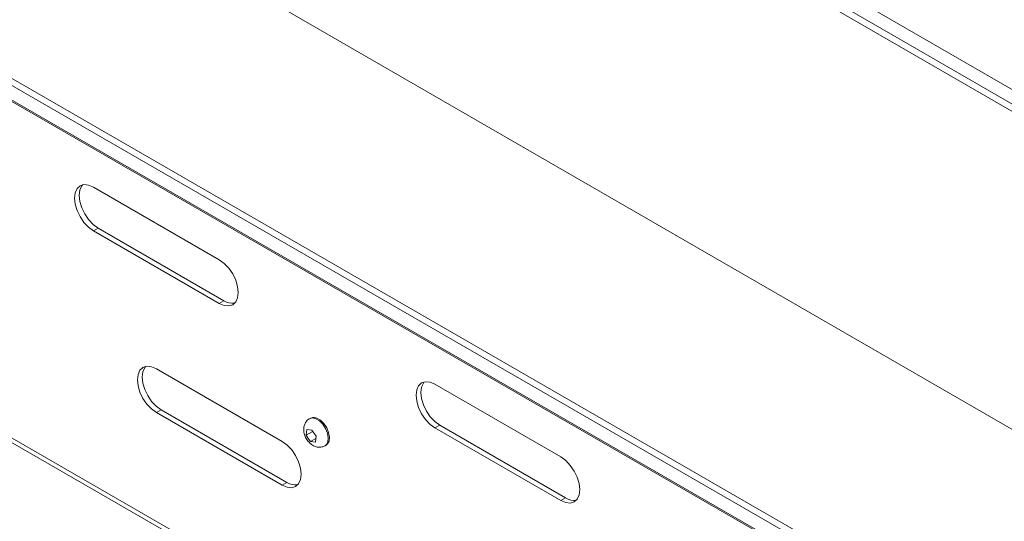
# Model space of a CAD drawing. Units: inches. Extents: x 0 to 297, y 0 to 210.
# Drawn here: x 215 to 230, y 123 to 131 of the extents above; entities that cross this region are included whole.
import ezdxf

# ---------------------------------------------------------------- set-up
doc = ezdxf.new("R2010")
doc.units = ezdxf.units.IN
doc.header["$MEASUREMENT"] = 0

# ---------------------------------------------------------------- blocks, each defined once
blk = doc.blocks.new('block 34')
at = {"color": 7, "lineweight": 9, "true_color": 0xffffff}
blk.add_lwpolyline([(232.453, 130.325), (228.417, 132.655)], dxfattribs=at)
blk = doc.blocks.new('block 37')
at = {"color": 7, "lineweight": 9, "true_color": 0xffffff}
blk.add_lwpolyline([(204.246, 130.398), (260.287, 98.047)], dxfattribs=at)
blk = doc.blocks.new('block 39')
at = {"color": 7, "lineweight": 9, "true_color": 0xffffff}
blk.add_lwpolyline([(201.244, 137.24), (259.887, 103.386)], dxfattribs=at)
blk = doc.blocks.new('block 58')
at = {"color": 7, "lineweight": 9, "true_color": 0xffffff}
blk.add_open_spline([(219.435, 124.561), (219.431, 124.559), (219.427, 124.558), (219.423, 124.556), (219.406, 124.547), (219.393, 124.531), (219.382, 124.515), (219.371, 124.5), (219.363, 124.485), (219.357, 124.468), (219.351, 124.451), (219.348, 124.434), (219.347, 124.416), (219.345, 124.397), (219.346, 124.378), (219.35, 124.359), (219.354, 124.338), (219.36, 124.317), (219.369, 124.297), (219.377, 124.276), (219.389, 124.255), (219.403, 124.237), (219.417, 124.217), (219.434, 124.199), (219.453, 124.184), (219.469, 124.171), (219.488, 124.16), (219.507, 124.151), (219.525, 124.144), (219.543, 124.139), (219.562, 124.136), (219.581, 124.134), (219.6, 124.135), (219.618, 124.139), (219.635, 124.143), (219.651, 124.151), (219.667, 124.158)], degree=3, knots=[0, 0, 0, 0, 1, 1, 1, 2, 2, 2, 3, 3, 3, 4, 4, 4, 5, 5, 5, 6, 6, 6, 7, 7, 7, 8, 8, 8, 9, 9, 9, 10, 10, 10, 11, 11, 11, 12, 12, 12, 12], dxfattribs=at)
blk = doc.blocks.new('block 59')
at = {"color": 7, "lineweight": 9, "true_color": 0xffffff}
blk.add_lwpolyline([(219.667, 124.158), (219.684, 124.168)], dxfattribs=at)
blk = doc.blocks.new('block 60')
at = {"color": 7, "lineweight": 9, "true_color": 0xffffff}
blk.add_lwpolyline([(219.451, 124.572), (219.434, 124.562)], dxfattribs=at)
blk = doc.blocks.new('block 377')
at = {"color": 7, "lineweight": 9, "true_color": 0xffffff}
blk.add_lwpolyline([(228.308, 132.644), (232.343, 130.315)], dxfattribs=at)
blk = doc.blocks.new('block 775')
at = {"color": 7, "lineweight": 9, "true_color": 0xffffff}
blk.add_lwpolyline([(257.657, 113.173), (204.943, 143.605)], dxfattribs=at)
blk = doc.blocks.new('block 777')
at = {"color": 7, "lineweight": 9, "true_color": 0xffffff}
blk.add_lwpolyline([(204.943, 143.714), (257.657, 113.282)], dxfattribs=at)
blk = doc.blocks.new('block 779')
at = {"color": 7, "lineweight": 9, "true_color": 0xffffff}
blk.add_lwpolyline([(257.657, 113.5), (205.131, 143.823)], dxfattribs=at)
blk = doc.blocks.new('block 861')
at = {"color": 7, "lineweight": 9, "true_color": 0xffffff}
blk.add_lwpolyline([(221.312, 124.425), (223.197, 123.336)], dxfattribs=at)
blk = doc.blocks.new('block 862')
at = {"color": 7, "lineweight": 9, "true_color": 0xffffff}
blk.add_lwpolyline([(223.197, 123.336), (223.271, 123.305), (223.339, 123.298), (223.398, 123.316), (223.442, 123.358), (223.471, 123.421), (223.48, 123.5), (223.471, 123.59), (223.442, 123.685), (223.398, 123.778), (223.339, 123.864), (223.271, 123.936), (223.197, 123.99)], dxfattribs=at)
blk = doc.blocks.new('block 863')
at = {"color": 7, "lineweight": 9, "true_color": 0xffffff}
blk.add_lwpolyline([(223.197, 123.99), (221.312, 125.078)], dxfattribs=at)
blk = doc.blocks.new('block 864')
at = {"color": 7, "lineweight": 9, "true_color": 0xffffff}
blk.add_lwpolyline([(221.312, 125.078), (221.239, 125.109), (221.17, 125.116), (221.112, 125.098), (221.067, 125.056), (221.039, 124.994), (221.029, 124.915), (221.039, 124.825), (221.067, 124.73), (221.112, 124.636), (221.17, 124.55), (221.239, 124.478), (221.312, 124.425)], dxfattribs=at)
blk = doc.blocks.new('block 865')
at = {"color": 7, "lineweight": 9, "true_color": 0xffffff}
blk.add_lwpolyline([(216.197, 127.377), (218.083, 126.289)], dxfattribs=at)
blk = doc.blocks.new('block 866')
at = {"color": 7, "lineweight": 9, "true_color": 0xffffff}
blk.add_lwpolyline([(218.083, 126.289), (218.156, 126.258), (218.224, 126.251), (218.283, 126.269), (218.328, 126.311), (218.356, 126.373), (218.366, 126.452), (218.356, 126.542), (218.328, 126.637), (218.283, 126.731), (218.224, 126.817), (218.156, 126.889), (218.083, 126.942)], dxfattribs=at)
blk = doc.blocks.new('block 867')
at = {"color": 7, "lineweight": 9, "true_color": 0xffffff}
blk.add_lwpolyline([(218.083, 126.942), (216.197, 128.031)], dxfattribs=at)
blk = doc.blocks.new('block 868')
at = {"color": 7, "lineweight": 9, "true_color": 0xffffff}
blk.add_lwpolyline([(216.197, 128.031), (216.124, 128.062), (216.056, 128.068), (215.997, 128.05), (215.952, 128.009), (215.924, 127.946), (215.914, 127.867), (215.924, 127.777), (215.952, 127.682), (215.997, 127.589), (216.056, 127.503), (216.124, 127.431), (216.197, 127.377)], dxfattribs=at)
blk = doc.blocks.new('block 877')
at = {"color": 7, "lineweight": 9, "true_color": 0xffffff}
blk.add_lwpolyline([(217.14, 124.656), (219.026, 123.567)], dxfattribs=at)
blk = doc.blocks.new('block 878')
at = {"color": 7, "lineweight": 9, "true_color": 0xffffff}
blk.add_lwpolyline([(219.026, 123.567), (219.099, 123.536), (219.167, 123.529), (219.226, 123.547), (219.271, 123.589), (219.299, 123.652), (219.309, 123.73), (219.299, 123.821), (219.271, 123.916), (219.226, 124.009), (219.167, 124.095), (219.099, 124.167), (219.026, 124.22)], dxfattribs=at)
blk = doc.blocks.new('block 879')
at = {"color": 7, "lineweight": 9, "true_color": 0xffffff}
blk.add_lwpolyline([(219.026, 124.22), (217.14, 125.309)], dxfattribs=at)
blk = doc.blocks.new('block 880')
at = {"color": 7, "lineweight": 9, "true_color": 0xffffff}
blk.add_lwpolyline([(217.14, 125.309), (217.067, 125.34), (216.999, 125.347), (216.94, 125.329), (216.895, 125.287), (216.867, 125.225), (216.857, 125.146), (216.867, 125.056), (216.895, 124.961), (216.94, 124.867), (216.999, 124.781), (217.067, 124.709), (217.14, 124.656)], dxfattribs=at)
blk = doc.blocks.new('block 883')
at = {"color": 7, "lineweight": 9, "true_color": 0xffffff}
blk.add_lwpolyline([(260.264, 98.128), (204.186, 130.501)], dxfattribs=at)
blk = doc.blocks.new('block 1000')
at = {"color": 7, "lineweight": 9, "true_color": 0xffffff}
blk.add_lwpolyline([(223.268, 123.377), (223.197, 123.336)], dxfattribs=at)
blk = doc.blocks.new('block 1001')
at = {"color": 7, "lineweight": 9, "true_color": 0xffffff}
blk.add_open_spline([(223.268, 123.377), (223.316, 123.345), (223.373, 123.332), (223.43, 123.342)], degree=3, dxfattribs=at)
blk = doc.blocks.new('block 1002')
at = {"color": 7, "lineweight": 9, "true_color": 0xffffff}
blk.add_lwpolyline([(221.383, 124.466), (221.312, 124.425)], dxfattribs=at)
blk = doc.blocks.new('block 1003')
at = {"color": 7, "lineweight": 9, "true_color": 0xffffff}
blk.add_lwpolyline([(223.268, 123.377), (221.383, 124.466)], dxfattribs=at)
blk = doc.blocks.new('block 1008')
at = {"color": 7, "lineweight": 9, "true_color": 0xffffff}
blk.add_lwpolyline([(221.383, 124.466), (221.309, 124.519), (221.241, 124.591), (221.183, 124.677), (221.138, 124.77), (221.109, 124.865), (221.1, 124.956), (221.109, 125.034), (221.138, 125.097), (221.15, 125.113)], dxfattribs=at)
blk = doc.blocks.new('block 1010')
at = {"color": 7, "lineweight": 9, "true_color": 0xffffff}
blk.add_lwpolyline([(218.153, 126.33), (218.083, 126.289)], dxfattribs=at)
blk = doc.blocks.new('block 1011')
at = {"color": 7, "lineweight": 9, "true_color": 0xffffff}
blk.add_open_spline([(218.153, 126.33), (218.201, 126.298), (218.259, 126.285), (218.315, 126.295)], degree=3, dxfattribs=at)
blk = doc.blocks.new('block 1012')
at = {"color": 7, "lineweight": 9, "true_color": 0xffffff}
blk.add_lwpolyline([(216.268, 127.418), (216.197, 127.377)], dxfattribs=at)
blk = doc.blocks.new('block 1013')
at = {"color": 7, "lineweight": 9, "true_color": 0xffffff}
blk.add_lwpolyline([(218.153, 126.33), (216.268, 127.418)], dxfattribs=at)
blk = doc.blocks.new('block 1014')
at = {"color": 7, "lineweight": 9, "true_color": 0xffffff}
blk.add_lwpolyline([(219.096, 123.608), (219.026, 123.567)], dxfattribs=at)
blk = doc.blocks.new('block 1015')
at = {"color": 7, "lineweight": 9, "true_color": 0xffffff}
blk.add_open_spline([(219.096, 123.608), (219.144, 123.576), (219.201, 123.563), (219.258, 123.573)], degree=3, dxfattribs=at)
blk = doc.blocks.new('block 1016')
at = {"color": 7, "lineweight": 9, "true_color": 0xffffff}
blk.add_lwpolyline([(217.211, 124.697), (217.14, 124.656)], dxfattribs=at)
blk = doc.blocks.new('block 1017')
at = {"color": 7, "lineweight": 9, "true_color": 0xffffff}
blk.add_lwpolyline([(219.096, 123.608), (217.211, 124.697)], dxfattribs=at)
blk = doc.blocks.new('block 1018')
at = {"color": 7, "lineweight": 9, "true_color": 0xffffff}
blk.add_lwpolyline([(216.268, 127.418), (216.195, 127.472), (216.126, 127.544), (216.068, 127.629), (216.023, 127.723), (215.995, 127.818), (215.985, 127.908), (215.995, 127.987), (216.023, 128.05), (216.036, 128.065)], dxfattribs=at)
blk = doc.blocks.new('block 1019')
at = {"color": 7, "lineweight": 9, "true_color": 0xffffff}
blk.add_lwpolyline([(217.211, 124.697), (217.137, 124.75), (217.069, 124.822), (217.011, 124.908), (216.966, 125.001), (216.937, 125.096), (216.928, 125.187), (216.937, 125.265), (216.966, 125.328), (216.978, 125.344)], dxfattribs=at)
blk = doc.blocks.new('block 1054')
at = {"color": 7, "lineweight": 9, "true_color": 0xffffff}
blk.add_lwpolyline([(259.873, 103.416), (201.23, 137.27)], dxfattribs=at)
blk = doc.blocks.new('block 1162')
at = {"color": 7, "lineweight": 9, "true_color": 0xffffff}
blk.add_lwpolyline([(204.778, 138.937), (257.657, 108.41)], dxfattribs=at)
blk = doc.blocks.new('block 1166')
at = {"color": 7, "lineweight": 9, "true_color": 0xffffff}
blk.add_lwpolyline([(200.994, 137.733), (257.751, 104.968)], dxfattribs=at)
blk = doc.blocks.new('block 1412')
at = {"color": 7, "lineweight": 9, "true_color": 0xffffff}
blk.add_lwpolyline([(200.994, 137.624), (257.751, 104.859)], dxfattribs=at)
blk = doc.blocks.new('block 1463')
at = {"color": 7, "lineweight": 9, "true_color": 0xffffff}
blk.add_lwpolyline([(219.521, 124.211), (219.532, 124.299)], dxfattribs=at)
blk = doc.blocks.new('block 1464')
at = {"color": 7, "lineweight": 9, "true_color": 0xffffff}
blk.add_lwpolyline([(219.532, 124.299), (219.467, 124.393)], dxfattribs=at)
blk = doc.blocks.new('block 1465')
at = {"color": 7, "lineweight": 9, "true_color": 0xffffff}
blk.add_lwpolyline([(219.467, 124.393), (219.392, 124.401)], dxfattribs=at)
blk = doc.blocks.new('block 1466')
at = {"color": 7, "lineweight": 9, "true_color": 0xffffff}
blk.add_lwpolyline([(219.392, 124.401), (219.381, 124.314)], dxfattribs=at)
blk = doc.blocks.new('block 1467')
at = {"color": 7, "lineweight": 9, "true_color": 0xffffff}
blk.add_lwpolyline([(219.381, 124.314), (219.413, 124.266)], dxfattribs=at)
blk = doc.blocks.new('block 1468')
at = {"color": 7, "lineweight": 9, "true_color": 0xffffff}
blk.add_lwpolyline([(219.413, 124.266), (219.446, 124.219)], dxfattribs=at)
blk = doc.blocks.new('block 1469')
at = {"color": 7, "lineweight": 9, "true_color": 0xffffff}
blk.add_lwpolyline([(219.446, 124.219), (219.521, 124.211)], dxfattribs=at)
blk = doc.blocks.new('block 1470')
at = {"color": 7, "lineweight": 9, "true_color": 0xffffff}
blk.add_lwpolyline([(219.72, 124.355), (219.732, 124.287), (219.727, 124.228), (219.704, 124.184), (219.684, 124.168)], dxfattribs=at)
blk = doc.blocks.new('block 1471')
at = {"color": 7, "lineweight": 9, "true_color": 0xffffff}
blk.add_lwpolyline([(219.451, 124.572), (219.492, 124.583), (219.544, 124.572), (219.598, 124.54), (219.649, 124.489), (219.691, 124.425), (219.72, 124.355)], dxfattribs=at)
blk = doc.blocks.new('block 1472')
at = {"color": 7, "lineweight": 9, "true_color": 0xffffff}
blk.add_lwpolyline([(219.528, 124.266), (219.446, 124.219)], dxfattribs=at)
blk = doc.blocks.new('block 1473')
at = {"color": 7, "lineweight": 9, "true_color": 0xffffff}
blk.add_lwpolyline([(219.475, 124.367), (219.381, 124.314)], dxfattribs=at)
blk = doc.blocks.new('block 1721')
at = {"color": 8, "lineweight": 9, "true_color": 0x808080}
blk.add_lwpolyline([(219.703, 124.345), (219.715, 124.277), (219.709, 124.218), (219.687, 124.174), (219.667, 124.158)], dxfattribs=at)
blk = doc.blocks.new('block 1722')
at = {"color": 8, "lineweight": 9, "true_color": 0x808080}
blk.add_lwpolyline([(219.434, 124.562), (219.475, 124.573), (219.526, 124.562), (219.581, 124.53), (219.632, 124.479), (219.674, 124.415), (219.703, 124.345)], dxfattribs=at)

msp = doc.modelspace()

# ---------------------------------------------------------------- block references
for name in ['block 779', 'block 777', 'block 775', 'block 1162', 'block 1166', 'block 1412', 'block 1054', 'block 39', 'block 377', 'block 34', 'block 883', 'block 37', 'block 868', 'block 1018', 'block 867', 'block 1012', 'block 1013', 'block 865', 'block 866', 'block 1010', 'block 1011', 'block 880', 'block 1019', 'block 879', 'block 864', 'block 1008', 'block 863', 'block 1016', 'block 877', 'block 1017', 'block 1471', 'block 58', 'block 1722', 'block 60', 'block 1002', 'block 1003', 'block 1466', 'block 1473', 'block 1467', 'block 1465', 'block 1464', 'block 1463', 'block 1721', 'block 1470', 'block 861', 'block 878', 'block 1468', 'block 1472', 'block 1469', 'block 59', 'block 862', 'block 1014', 'block 1015', 'block 1000', 'block 1001']:
    msp.add_blockref(name, (0, 0))

doc.saveas('drawing.dxf')
